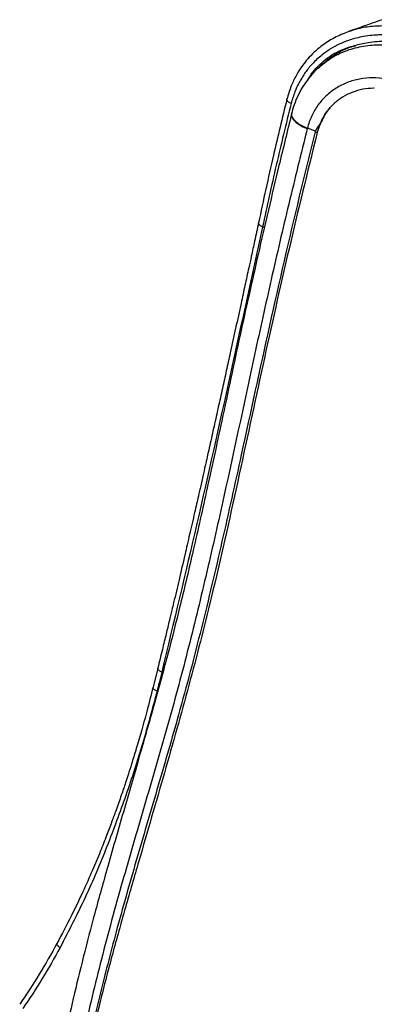
# Paper-space layout '_Isometric' of a CAD drawing. Units: millimetres. Extents: x -630 to 111, y -412 to 754.
# Drawn here: x -325 to -229, y 485 to 752 of the extents above; entities that cross this region are included whole.
import ezdxf

# ---------------------------------------------------------------- set-up
doc = ezdxf.new("R2010")
doc.units = ezdxf.units.MM

psp = doc.layouts.new('_Isometric')

# ---------------------------------------------------------------- linework, layer by layer
at = {"color": 7, "linetype": 'Continuous', "lineweight": 25}
for p, q in [((-236.59, 748.83), (-237, 748.65)), ((-236.55, 748.78), (-236.98, 748.64)), ((-243.65, 739.97), (-244.7, 739)), ((-229.5, 733.52), (-229.72, 733.52)), ((-229.49, 733.55), (-229.5, 733.52)), ((-240.38, 729.36), (-240.4, 729.35)), ((-251.83, 726.85), (-251.87, 726.66)), ((-245.43, 721.88), (-247.59, 722.7)), ((-244.34, 723.48), (-244.96, 721.54)), ((-244.31, 723.48), (-244.34, 723.48)), ((-244.29, 723.53), (-244.31, 723.48)), ((-245.43, 721.88), (-245.46, 721.74)), ((-259.21, 695.84), (-259.71, 695.99)), ((-288.08, 576.5), (-289.36, 571.33)), ((-286.73, 575.31), (-287.01, 575.41))]:
    psp.add_line(p, q, dxfattribs=at)
at = {"color": 7, "linetype": 'Continuous', "lineweight": 25, "flags": 128}
psp.add_lwpolyline([(-251.89, 726.67), (-251.93, 726.3), (-251.78, 725.66), (-251.37, 725), (-250.72, 724.34), (-249.86, 723.7), (-248.81, 723.11), (-247.62, 722.6)], dxfattribs=at)
at = {"color": 7, "linetype": 'Continuous', "lineweight": 25}
psp.add_arc((-237.62, 740.8), 20.61, 247.6244, 249.1332, dxfattribs=at)
for points, knots in [([(-227.39, 752.09), (-228.97, 751.53), (-232.03, 750.45), (-235.09, 749.36), (-236.57, 748.84)], [0, 0, 0, 0, 0.514842, 1, 1, 1, 1]), ([(-213.59, 748.67), (-215.59, 749.04), (-219.65, 749.79), (-225.12, 750.46), (-229.91, 750.36), (-233.55, 749.83), (-235.68, 749.08), (-236.55, 748.78)], [0, 0, 0, 0, 0.255855, 0.518084, 0.695977, 0.875456, 1, 1, 1, 1]), ([(-237, 748.65), (-238.27, 748.12), (-240.74, 747.1), (-243.81, 745.02), (-246.15, 742.97), (-247.86, 741.09), (-249.3, 739.19), (-250.71, 736.94), (-252.12, 734.03), (-252.79, 731.76), (-253.15, 730.53)], [0, 0, 0, 0, 0.162679, 0.315646, 0.439442, 0.535156, 0.619472, 0.724864, 0.851411, 1, 1, 1, 1]), ([(-214.38, 746.35), (-214.62, 746.39), (-215.36, 746.52), (-216.84, 746.79), (-218.91, 747.16), (-221.13, 747.5), (-223.17, 747.76), (-224.86, 747.9), (-226.2, 747.97), (-227.42, 747.98), (-228.84, 747.95), (-230.75, 747.79), (-232.83, 747.47), (-234.76, 747.02), (-236.37, 746.52), (-238.29, 745.8), (-240.5, 744.73), (-242.66, 743.33), (-244.35, 741.99), (-245.66, 740.77), (-246.79, 739.56), (-247.75, 738.36), (-248.58, 737.2), (-249.33, 736), (-250.16, 734.49), (-251.14, 732.33), (-251.69, 730.48), (-252.01, 729.4)], [0, 0, 0, 0, 0.015117, 0.046879, 0.093168, 0.145057, 0.185927, 0.221072, 0.250808, 0.269753, 0.297264, 0.340808, 0.390972, 0.432721, 0.469102, 0.500517, 0.567452, 0.630791, 0.67151, 0.71124, 0.7501, 0.781995, 0.813493, 0.844592, 0.875276, 0.927222, 1, 1, 1, 1]), ([(-247.49, 735.86), (-247.32, 736.15), (-246.67, 737.26), (-245.24, 738.96), (-243.26, 740.94), (-240.99, 742.62), (-238.46, 743.91), (-236.24, 744.75), (-234.83, 745), (-234.37, 745.08)], [0, 0, 0, 0, 0.061026, 0.232784, 0.403228, 0.573694, 0.745977, 0.918315, 1, 1, 1, 1]), ([(-244.68, 739), (-243.58, 739.93), (-241.36, 741.77), (-237.36, 743.73), (-232.99, 744.97), (-228.28, 745.46), (-225.07, 745.07), (-223.44, 744.87)], [0, 0, 0, 0, 0.195112, 0.3912116, 0.5929978, 0.7934535, 1, 1, 1, 1]), ([(-243.59, 739.95), (-242.96, 740.53), (-241.45, 741.91), (-238.66, 743.62), (-236.41, 744.5), (-235.28, 744.94)], [0, 0, 0, 0, 0.26502, 0.632353, 1, 1, 1, 1]), ([(-235.28, 744.94), (-234.7, 745.13), (-233.53, 745.5), (-232.32, 745.74), (-231.71, 745.86)], [0, 0, 0, 0, 0.499658, 1, 1, 1, 1]), ([(-231.71, 745.86), (-230.92, 745.99), (-229.36, 746.23), (-227.74, 746.26), (-226.93, 746.27)], [0, 0, 0, 0, 0.4993905, 1, 1, 1, 1]), ([(-244.68, 739), (-244.73, 738.95), (-245.5, 738.31), (-246.78, 736.86), (-248.46, 734.65), (-249.87, 732.25), (-250.98, 729.69), (-251.64, 727.87), (-251.83, 726.9), (-251.84, 726.85)], [0, 0, 0, 0, 0.014912, 0.210486, 0.406021, 0.599145, 0.793927, 0.990655, 1, 1, 1, 1]), ([(-226.27, 736.05), (-226.32, 736.06), (-227.54, 736.27), (-229.98, 736.45), (-233.47, 736.12), (-236.83, 735.17), (-239.88, 733.64), (-242.59, 731.56), (-244.82, 729.01), (-246.54, 726.04), (-247.31, 723.85), (-247.59, 722.7), (-247.59, 722.7)], [0, 0, 0, 0, 0.0051796, 0.1265811, 0.2514401, 0.3741343, 0.5003958, 0.6235556, 0.7503254, 0.8733632, 0.9999981, 1, 1, 1, 1]), ([(-229.72, 733.52), (-230.68, 733.46), (-232.66, 733.33), (-235.51, 732.5), (-238.19, 731.16), (-240.53, 729.35), (-242.73, 726.88), (-243.72, 724.75), (-244.29, 723.53)], [0, 0, 0, 0, 0.147333, 0.306636, 0.465913, 0.625217, 0.784498, 1, 1, 1, 1]), ([(-253.15, 730.53), (-254.39, 725.48), (-257.13, 714.32), (-259.51, 703.18), (-260.82, 697.09)], [0, 0, 0, 0, 0.452709, 1, 1, 1, 1]), ([(-252.01, 729.4), (-253.38, 723.82), (-256.12, 712.68), (-258.52, 701.55), (-259.71, 695.99)], [0, 0, 0, 0, 0.500676, 1, 1, 1, 1]), ([(-252.01, 729.4), (-252.14, 729.45), (-252.41, 729.57), (-252.75, 729.8), (-253.02, 730.05), (-253.17, 730.31), (-253.15, 730.46), (-253.14, 730.53)], [0, 0, 0, 0, 0.177946, 0.373916, 0.584059, 0.802077, 1, 1, 1, 1]), ([(-244.29, 723.53), (-243.73, 724.76), (-242.72, 726.96), (-241.06, 728.66), (-240.32, 729.41)], [0, 0, 0, 0, 0.557189, 1, 1, 1, 1]), ([(-251.86, 726.66), (-253.01, 721.96), (-256.13, 709.25), (-260.8, 689.24), (-265.95, 666.2), (-270.48, 644.76), (-274.74, 625.02), (-278.53, 608.16), (-281.98, 593.55), (-285.37, 580.16), (-288.95, 567.03), (-292.91, 553.1), (-297.19, 538.31), (-301.35, 523.87), (-305.08, 510.44), (-308.21, 498.51), (-310.94, 487.29), (-313.14, 477.33), (-314.83, 468.95), (-315.97, 462.25), (-316.74, 456.57), (-317.22, 451.47), (-317.46, 446.82), (-317.46, 442.53), (-317.26, 438.54), (-316.83, 434.71), (-316.18, 430.96), (-315.3, 427.2), (-314.17, 423.45), (-312.79, 419.71), (-311.16, 415.96), (-309.25, 412.17), (-307.05, 408.31), (-304.54, 404.36), (-301.53, 399.97), (-297.85, 394.97), (-293.09, 388.82), (-287.38, 381.47), (-279.1, 370.55), (-267.65, 355.52), (-256.33, 340.27), (-248.27, 329.95), (-245.52, 326.35), (-245.1, 325.8)], [0, 0, 0, 0, 0.03182, 0.086092, 0.135258, 0.187494, 0.23095, 0.268437, 0.301049, 0.329105, 0.358438, 0.38914, 0.422261, 0.456758, 0.484447, 0.510116, 0.534033, 0.556517, 0.573521, 0.586901, 0.598694, 0.609343, 0.619183, 0.628444, 0.637154, 0.645538, 0.654334, 0.663392, 0.672783, 0.68258, 0.692868, 0.70375, 0.715358, 0.727852, 0.741484, 0.758905, 0.779181, 0.806375, 0.837514, 0.892757, 0.962274, 0.994216, 1, 1, 1, 1]), ([(-251.74, 726.83), (-251.8, 726.71), (-252.06, 726.23), (-251.45, 725.14), (-249.98, 723.78), (-248.39, 723.06), (-247.59, 722.7)], [0, 0, 0, 0, 0.095624, 0.397083, 0.698541, 1, 1, 1, 1]), ([(-247.59, 722.7), (-247.59, 722.7), (-247.6, 722.67), (-247.61, 722.63), (-247.62, 722.6)], [0, 0, 0, 0, 0.000479, 1, 1, 1, 1]), ([(-244.34, 723.48), (-244.36, 723.48), (-244.42, 723.48), (-244.58, 723.36), (-244.97, 722.86), (-245.23, 722.31), (-245.43, 721.88)], [0, 0, 0, 0, 0.024746, 0.081262, 0.295087, 1, 1, 1, 1]), ([(-247.62, 722.6), (-249.31, 715.79), (-252.69, 702.18), (-257.42, 681.77), (-263.41, 654.55), (-269.16, 627.33), (-275.35, 600.05), (-280.3, 579.68), (-285.83, 559.37), (-291.75, 539.07), (-297.74, 518.56), (-303.38, 498.01), (-307.5, 480.76), (-310.36, 466.97), (-311.92, 457.91), (-312.88, 450.25), (-313.37, 443.93), (-313.49, 437.74), (-313.14, 431.81), (-312.27, 426.27), (-310.97, 421.06), (-309.25, 416.12), (-306.53, 410.02), (-302.54, 403.02), (-297.12, 395.24), (-291.32, 387.77), (-279.58, 372.67), (-265.09, 353.35), (-251.46, 334.94), (-245.35, 327.01), (-244.05, 325.31)], [0, 0, 0, 0, 0.046282, 0.092496, 0.13871, 0.231149, 0.277105, 0.323078, 0.368398, 0.413719, 0.459132, 0.50454, 0.548327, 0.570272, 0.592208, 0.605756, 0.619299, 0.633187, 0.647069, 0.660615, 0.674166, 0.688103, 0.702045, 0.728824, 0.755646, 0.78252, 0.809369, 0.916973, 0.982257, 1, 1, 1, 1]), ([(-245.46, 721.74), (-246.92, 715.91), (-251.28, 698.43), (-257.93, 669.29), (-264.63, 638.16), (-270.65, 610.84), (-276.19, 587.36), (-281.96, 565.34), (-287.94, 544.79), (-293.59, 525.63), (-298.93, 506.93), (-303.66, 488.63), (-307.02, 473.91), (-309.29, 462.22), (-310.6, 453.35), (-311.17, 445.75), (-311.23, 440.36), (-311, 437.82), (-310.88, 436.78), (-310.76, 436.44), (-310.73, 436.37)], [0, 0, 0, 0, 0.062458, 0.187388, 0.312326, 0.395657, 0.478989, 0.562296, 0.629429, 0.696571, 0.763701, 0.823875, 0.884047, 0.912468, 0.940878, 0.972635, 0.989095, 0.996478, 0.999214, 1, 1, 1, 1]), ([(-244.96, 721.54), (-247.54, 711.03), (-252.69, 690.01), (-259.7, 658.51), (-266.41, 627.04), (-272.84, 598.17), (-279.57, 571.88), (-286.28, 548.15), (-292.09, 528.11), (-296.85, 511.68), (-300.42, 498.99), (-303.75, 486.19), (-306.67, 473.33), (-308.99, 460.46), (-310.27, 449.97), (-310.8, 441.91), (-310.75, 438.22), (-310.73, 436.37)], [0, 0, 0, 0, 0.112705, 0.225412, 0.337397, 0.449372, 0.533166, 0.616985, 0.700788, 0.744111, 0.787533, 0.83096, 0.874306, 0.917541, 0.96074, 0.980374, 1, 1, 1, 1]), ([(-260.82, 697.09), (-261.18, 695.43), (-261.83, 692.42), (-262.71, 688.35), (-263.41, 685.14), (-263.99, 682.5), (-264.5, 680.12), (-265.02, 677.72), (-266.35, 671.63), (-267.85, 664.73), (-269.54, 657.03), (-270.61, 652.16), (-271.72, 647.16), (-272.86, 642.02), (-273.83, 637.65), (-274.57, 634.31), (-275.13, 631.82), (-275.76, 629.04), (-276.43, 626.05), (-277.06, 623.31), (-277.61, 620.88), (-278.17, 618.42), (-278.8, 615.67), (-279.47, 612.76), (-280.12, 609.92), (-281.07, 605.83), (-282.29, 600.61), (-283.47, 595.61), (-284.35, 591.92), (-285.02, 589.11), (-285.88, 585.56), (-286.91, 581.27), (-287.67, 578.17), (-288.08, 576.5)], [0, 0, 0, 0, 0.041374, 0.075235, 0.101583, 0.121557, 0.141071, 0.160973, 0.181222, 0.292907, 0.332795, 0.372776, 0.414073, 0.457071, 0.500588, 0.521603, 0.54012, 0.563357, 0.590982, 0.614209, 0.631648, 0.651131, 0.675376, 0.69996, 0.723414, 0.745885, 0.801701, 0.852928, 0.87016, 0.893461, 0.922869, 0.958383, 1, 1, 1, 1]), ([(-259.71, 695.99), (-262.64, 682.64), (-268.48, 655.93), (-277.39, 615.66), (-283.8, 588.83), (-287.01, 575.41)], [0, 0, 0, 0, 0.333331, 0.666664, 1, 1, 1, 1]), ([(-259.71, 695.99), (-259.84, 696.05), (-260.11, 696.16), (-260.44, 696.38), (-260.7, 696.63), (-260.84, 696.88), (-260.81, 697.02), (-260.81, 697.09)], [0, 0, 0, 0, 0.1824037, 0.3828559, 0.5974466, 0.8198746, 1, 1, 1, 1]), ([(-287.01, 575.41), (-287.13, 575.47), (-287.39, 575.59), (-287.72, 575.81), (-287.97, 576.06), (-288.11, 576.3), (-288.08, 576.44), (-288.07, 576.5)], [0, 0, 0, 0, 0.181519, 0.380721, 0.593741, 0.814407, 1, 1, 1, 1]), ([(-287.01, 575.41), (-287.25, 574.45), (-287.67, 572.72), (-288.1, 571), (-288.29, 570.24)], [0, 0, 0, 0, 0.56, 1, 1, 1, 1]), ([(-289.36, 571.33), (-289.92, 569.14), (-290.96, 565.05), (-292.53, 559.4), (-293.92, 554.67), (-295.1, 550.82), (-296.04, 547.85), (-296.77, 545.62), (-297.38, 543.78), (-297.99, 541.99), (-298.66, 540.06), (-299.52, 537.63), (-300.61, 534.66), (-302.02, 530.94), (-303.74, 526.6), (-305.87, 521.5), (-308.48, 515.64), (-311.63, 509.02), (-314.08, 504.39), (-315.37, 501.94)], [0, 0, 0, 0, 0.09212, 0.171709, 0.238839, 0.293655, 0.33611, 0.3662, 0.389931, 0.415752, 0.443725, 0.473854, 0.520649, 0.572672, 0.635216, 0.709261, 0.794761, 0.891623, 1, 1, 1, 1]), ([(-288.29, 570.24), (-288.41, 570.3), (-288.68, 570.42), (-289, 570.64), (-289.25, 570.89), (-289.38, 571.13), (-289.36, 571.27), (-289.35, 571.33)], [0, 0, 0, 0, 0.181739, 0.381145, 0.594351, 0.815192, 1, 1, 1, 1]), ([(-288.29, 570.24), (-289.56, 565.49), (-292.09, 556), (-296.64, 542.03), (-301.75, 528.17), (-307.54, 514.37), (-312.21, 505.31), (-314.54, 500.79)], [0, 0, 0, 0, 0.200666, 0.400842, 0.600671, 0.800445, 1, 1, 1, 1]), ([(-315.37, 501.94), (-316.92, 499.14), (-320.03, 493.55), (-323.65, 488.15), (-325.46, 485.45)], [0, 0, 0, 0, 0.500308, 1, 1, 1, 1]), ([(-314.54, 500.79), (-314.64, 500.86), (-314.86, 501.03), (-315.12, 501.28), (-315.31, 501.53), (-315.4, 501.75), (-315.42, 501.88), (-315.37, 501.93), (-315.36, 501.94)], [0, 0, 0, 0, 0.17282, 0.360267, 0.558912, 0.763669, 0.968426, 1, 1, 1, 1]), ([(-314.54, 500.79), (-316.1, 497.98), (-319.21, 492.38), (-322.84, 486.97), (-324.65, 484.27)], [0, 0, 0, 0, 0.500255, 1, 1, 1, 1])]:
    psp.add_open_spline(points, degree=3, knots=knots, dxfattribs=at)

doc.saveas('drawing.dxf')
